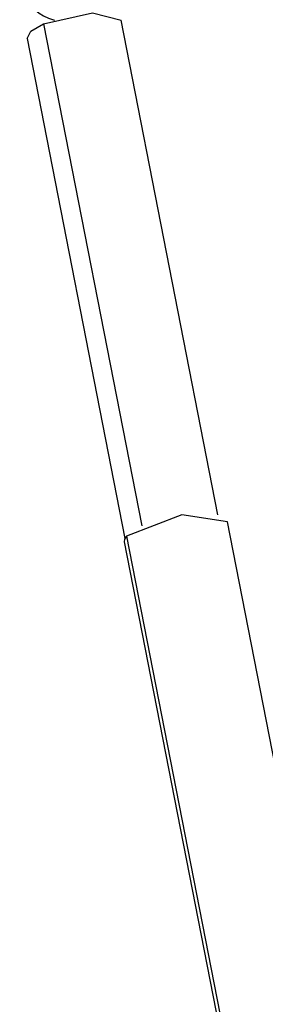
# Model space of a CAD drawing. Units: inches. Extents: x 381 to 460, y 214 to 380.
# Drawn here: x 411 to 411, y 375 to 377 of the extents above; entities that cross this region are included whole.
import ezdxf

# ---------------------------------------------------------------- set-up
doc = ezdxf.new("R2010")
doc.units = ezdxf.units.IN
doc.header["$MEASUREMENT"] = 0
doc.layers.add('Ebene 1', color=7, linetype='Continuous')

# ---------------------------------------------------------------- blocks, each defined once
blk = doc.blocks.new('block 2')
at = {"layer": 'Ebene 1', "color": 179, "lineweight": 25, "true_color": 0x1a171b}
for points in [[(410.835, 377.055), (410.8366, 377.0455), (410.839, 377.0362), (410.8426, 377.0264), (410.8471, 377.0173), (410.8528, 377.0083), (410.8595, 376.9999), (410.8673, 376.9921), (410.876, 376.9856), (410.8852, 376.9797), (410.895, 376.9749), (410.9077, 376.9708)], [(410.8852, 376.9632), (410.9875, 376.9863), (411.0473, 376.9708)], [(411.2493, 375.9378), (411.0473, 376.9708)], [(410.8509, 376.9322), (410.8585, 376.9474), (410.8852, 376.9632)], [(410.8852, 376.9632), (411.0907, 375.9149)], [(410.8509, 376.9322), (411.0552, 375.8887)], [(411.2698, 375.9237), (411.1742, 375.9378), (411.0581, 375.8933)], [(413.7138, 363.4455), (411.2698, 375.9237)], [(411.0581, 375.8933), (411.0545, 375.887), (411.0538, 375.8813)], [(411.0538, 375.8813), (413.4898, 363.4441)], [(411.0581, 375.8933), (413.4969, 363.4409)]]:
    blk.add_lwpolyline(points, dxfattribs=at)

msp = doc.modelspace()

# ---------------------------------------------------------------- block references
at = {"layer": 'Ebene 1'}
msp.add_blockref('block 2', (0, 0), dxfattribs=at)

doc.saveas('drawing.dxf')
